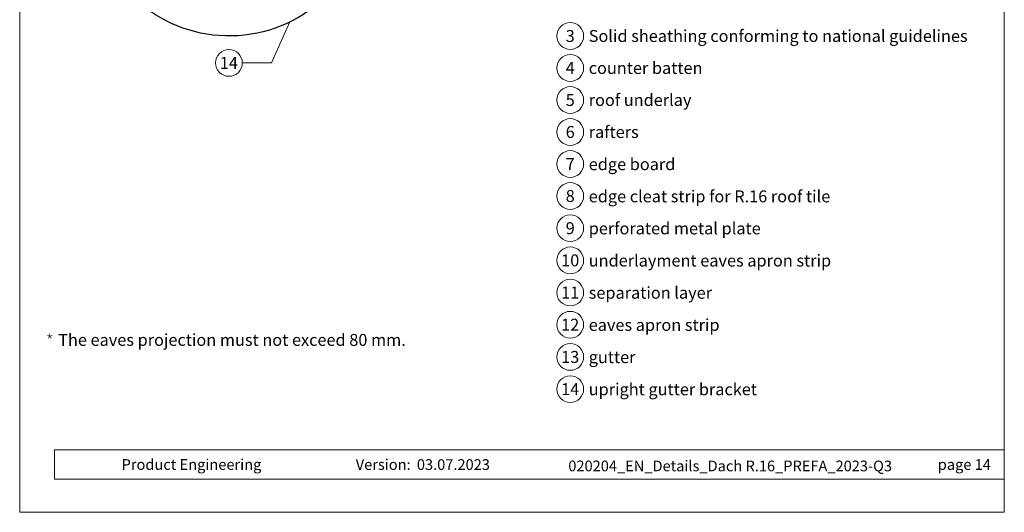
# Model space of a CAD drawing. Units: millimetres. Extents: x 0 to 70034, y 0 to 4832.
# Drawn here: x 38310 to 39045, y 0 to 368 of the extents above; entities that cross this region are included whole.
import ezdxf
from ezdxf.enums import TextEntityAlignment as Align

# ---------------------------------------------------------------- set-up
doc = ezdxf.new("R2010")
doc.units = ezdxf.units.MM
for name, color, linetype, lineweight, true_color in [('01_PREFA-Dachprodukt', 7, 'Continuous', 25, 0xe1000f), ('08_Bemassung', 7, 'Continuous', 5, 0x505f69), ('10_Blattrahmen', 7, 'Continuous', 20, 0x000000), ('99_Text_3_DE', 7, 'Continuous', 5, 0x505f69)]:
    doc.layers.add(name, color=color, linetype=linetype, lineweight=lineweight, true_color=true_color)
doc.layers.add('99_Text_2_DE', color=7, linetype='Continuous')
doc.styles.add('Arial', font='arial.ttf')
doc.styles.add('PREFA_Standard', font='arial.ttf', dxfattribs={"height": 20})
doc.styles.get("Standard").update_dxf_attribs({"font": 'arial.ttf'})

# ---------------------------------------------------------------- blocks, each defined once
blk = doc.blocks.new('*U214')
at = {"const_width": 0.5}
blk.add_lwpolyline([(0, 0.95), (0, -0.95)], dxfattribs=at)
blk = doc.blocks.new('*U215')
at = {"layer": '99_Text_3_DE', "color": 0, "linetype": 'ByBlock', "lineweight": -2, "transparency": 16777216}
for p, rotation in [((15848.62, 131.88), 72), ((15850.42, 131.88), 288.0000000000001), ((15848.97, 130.82), 144), ((15850.08, 130.82), 216)]:
    blk.add_blockref('*U214', p, dxfattribs=dict(at, rotation=rotation))
blk.add_blockref('*U214', (15849.52, 132.53), dxfattribs=at)
blk = doc.blocks.new('A$C33afb37e')
at = {"layer": '10_Blattrahmen'}
for p, q in [((735, -992.74), (26.06, -992.74)), ((26.06, -992.74), (26.06, -1014.75)), ((26.06, -1014.75), (735, -1014.75))]:
    blk.add_line(p, q, dxfattribs=at)
blk.add_lwpolyline([(0, -1039.5), (735, -1039.5), (735, 0), (0, 0)], close=True, dxfattribs=at)

msp = doc.modelspace()

# ---------------------------------------------------------------- linework, layer by layer
at = {"layer": '01_PREFA-Dachprodukt', "ltscale": 5}
msp.add_lwpolyline([(38545.856, 469.032, -0.2923763), (38568.951, 505.418), (38864.758, 643.355), (38874.478, 622.51), (38580.446, 485.4, 0.2914734), (38568.898, 467.274), (38568.898, 456.338, -0.8712125), (38366.026, 433.667), (38388.282, 439.475, 0.8728723), (38545.898, 456.338)], format="xyb", close=True, dxfattribs=at)
at = {"layer": '08_Bemassung'}
for p, q in [((38497.632, 335.886), (38511.17, 366.474)), ((38475.702, 335.886), (38497.632, 335.886))]:
    msp.add_line(p, q, dxfattribs=at)
for centre in [(38720.499, 356.011), (38465.706, 335.886), (38720.499, 332.092), (38720.499, 308.173), (38720.499, 284.254), (38720.499, 260.335), (38720.499, 236.416), (38720.499, 212.361), (38720.499, 188.307), (38720.499, 164.252), (38720.499, 140.198), (38720.499, 116.144), (38720.499, 92.089)]:
    msp.add_circle(centre, 9.996, dxfattribs=at)

# ---------------------------------------------------------------- block references
msp.add_blockref('A$C33afb37e', (38309.541, 1039.499))
at = {"layer": '99_Text_3_DE'}
msp.add_blockref('*U215', (22482.492, 0), dxfattribs=at)

# ---------------------------------------------------------------- texts
at = {"layer": '08_Bemassung', "style": 'PREFA_Standard'}
for s, p in [('3', (38720.499, 356.011)), ('14', (38465.706, 335.886)), ('4', (38720.499, 332.092)), ('5', (38720.499, 308.173)), ('6', (38720.499, 284.254)), ('7', (38720.499, 260.335)), ('8', (38720.499, 236.416)), ('9', (38720.499, 212.361)), ('10', (38720.499, 188.307)), ('11', (38720.499, 164.252)), ('12', (38720.499, 140.198)), ('13', (38720.499, 116.144)), ('14', (38720.499, 92.089))]:
    msp.add_text(s, height=8.925, dxfattribs=at).set_placement(p, align=Align.MIDDLE_CENTER)
at = {"layer": '99_Text_2_DE', "char_height": 8, "style": 'Arial'}
for s, width, insert, attachment_point in [('Product Engineering', 133.14851, (38385.604, 35.754), 4), ('Version:', 133.14851, (38601.371, 35.721), 6), ('03.07.2023', 60.01816, (38606.033, 35.721), 4), ('020204_EN_Details_Dach R.16_PREFA_2023-Q3', 417.18598, (38839.903, 34.668), 5), ('page 14', 231.06872, (39034.541, 35.738), 6)]:
    msp.add_mtext_dynamic_manual_height_columns(s, width=width, gutter_width=12.5, heights=[0], dxfattribs=dict(at, insert=insert, attachment_point=attachment_point))
at = {"layer": '99_Text_3_DE', "style": 'PREFA_Standard'}
for s, p in [('Solid sheathing conforming to national guidelines', (38734.315, 356.011)), ('counter batten', (38734.315, 332.092)), ('roof underlay', (38734.315, 308.173)), ('rafters', (38734.315, 284.254)), ('edge board', (38734.315, 260.199)), ('edge cleat strip for R.16 roof tile', (38734.315, 236.145)), ('perforated metal plate', (38734.315, 212.226)), ('underlayment eaves apron strip', (38734.315, 188.171)), ('separation layer', (38734.315, 164.117)), ('eaves apron strip', (38734.315, 140.063)), ('gutter', (38734.315, 116.008)), ('upright gutter bracket', (38734.315, 91.954))]:
    msp.add_text(s, height=8.925, dxfattribs=at).set_placement(p, align=Align.MIDDLE_LEFT)
at = {"layer": '99_Text_3_DE'}
msp.add_text('The eaves projection must not exceed 80\xa0mm.', height=8.925, dxfattribs=at).set_placement((38338.292, 124.42))

doc.saveas('drawing.dxf')
